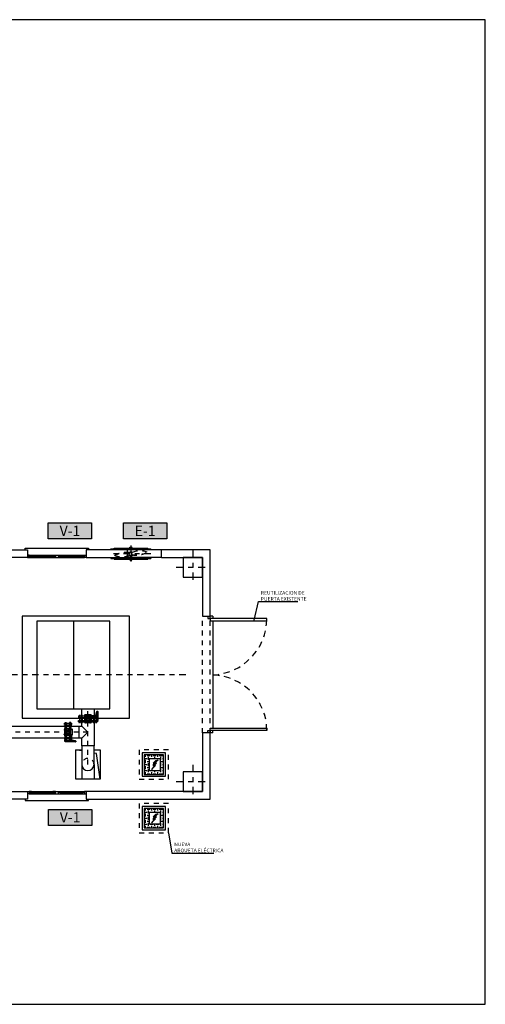
# Model space of a CAD drawing. Units: metres. Extents: x -69 to 253, y -77 to 26.
# Drawn here: x 113 to 123, y -4 to 16 of the extents above; entities that cross this region are included whole.
import ezdxf
from ezdxf import colors
from ezdxf.entities.mleader import LeaderData, LeaderLine
from ezdxf.enums import TextEntityAlignment as Align
from ezdxf.math import Vec2, Vec3

# ---------------------------------------------------------------- set-up
doc = ezdxf.new("R2010")
doc.units = ezdxf.units.M
doc.header["$LTSCALE"] = 0.2625
for name, pattern in [('CONTINUA', [0]), ('DASHDOT', [1, 0.5, -0.25, 0, -0.25]), ('HIDDEN', [0.375, 0.25, -0.125]), ('TRAZO_Y_PUNTO', [1, 0.5, -0.25, 0, -0.25]), ('TRAZOS', [0.75, 0.5, -0.25])]:
    doc.linetypes.add(name, pattern=pattern)
doc.layers.get('Defpoints').update_dxf_attribs({"color": 1})
for name, color, linetype in [('-NUEVA AMPLIACION', 1, 'Continuous'), ('0 Leyenda elementos', 7, 'Continuous'), ('01 ARQ. SAN Y ELEC', 7, 'Continuous'), ('EQUIPOS', 150, 'Continuous'), ('EQUIPOS FUNCIONAL', 1, 'Continuous'), ('ET_01_D', 143, 'DASHDOT'), ('ET_01_H', 143, 'HIDDEN'), ('ET_02', 30, 'Continuous')]:
    doc.layers.add(name, color=color, linetype=linetype)
doc.layers.add('_EQ NUEVO', color=7, linetype='Continuous', true_color=0x58ba48)
doc.styles.add('cotas', font='simplex.shx', dxfattribs={"width": 0.8, "height": 0.075})
doc.styles.add('Legend', font='calibri.ttf')

# ---------------------------------------------------------------- blocks, each defined once
blk = doc.blocks.new('_None')
blk = doc.blocks.new('A$Ccac12cc5')
at = {"color": 1, "linetype": 'TRAZO_Y_PUNTO'}
for points in [[(0, 0.3), (0, -0.3)], [(-0.3, 0), (0.3, 0)]]:
    blk.add_lwpolyline(points, dxfattribs=at)
at = {"color": 0}
blk.add_lwpolyline([(-0.175, -0.175), (0.175, -0.175), (0.175, 0.175), (-0.175, 0.175)], close=True, dxfattribs=at)
blk = doc.blocks.new('*U1181')
at = {"color": 255}
blk.add_wipeout([(0, 0.5), (0.6, 0.5), (0.6, -0.5), (0, -0.5)], dxfattribs=at)
at = {"color": 0, "linetype": 'ByBlock', "lineweight": -2}
blk.add_lwpolyline([(0, -0.5), (0, 0.5), (0.6, 0.5), (0.6, -0.5)], close=True, dxfattribs=at)
at = {"color": 1, "linetype": 'TRAZO_Y_PUNTO'}
blk.add_lwpolyline([(0.6, 0), (0, 0)], dxfattribs=at)
blk = doc.blocks.new('*U1180')
at = {"color": 255}
blk.add_wipeout([(0, 0.5), (1.965, 0.5), (1.965, -0.5), (0, -0.5)], dxfattribs=at)
at = {"color": 0, "linetype": 'ByBlock', "lineweight": -2}
blk.add_lwpolyline([(0, -0.5), (0, 0.5), (1.965, 0.5), (1.965, -0.5)], close=True, dxfattribs=at)
at = {"color": 1, "linetype": 'TRAZO_Y_PUNTO'}
blk.add_lwpolyline([(1.965, 0), (0, 0)], dxfattribs=at)
blk = doc.blocks.new('CODO BASE 1')
at = {"color": 255}
blk.add_wipeout([(0.462, 0.191), (0.354, 0.354), (0.191, 0.462), (0, 0.5), (-1.525, 0.5), (-1.525, -0.5), (0, -0.5), (0.191, -0.462), (0.354, -0.354), (0.462, -0.191), (0.5, 0)], dxfattribs=at)
at = {"color": 0, "linetype": 'ByBlock', "lineweight": -2}
blk.add_lwpolyline([(0, 0.5), (-1.525, 0.5), (-1.525, -0.5), (0, -0.5, 1)], format="xyb", close=True, dxfattribs=at)
at = {"color": 1, "linetype": 'TRAZO_Y_PUNTO'}
blk.add_lwpolyline([(0, 0), (-1.525, 0)], dxfattribs=at)
at = {"color": 0, "linetype": 'HIDDEN', "lineweight": -2}
blk.add_arc((0, 0), 0.5, 90, 270, dxfattribs=at)
blk = doc.blocks.new('*U1183')
at = {"color": 255}
blk.add_wipeout([(0, 0.5), (0.901, 0.5), (1.401, 0), (0.901, -0.5), (0, -0.5), (0, 0)], dxfattribs=at)
at = {"color": 0, "linetype": 'ByBlock', "lineweight": -2}
blk.add_lwpolyline([(0, -0.5), (0, 0.5), (0.901, 0.5), (1.401, 0), (0.901, -0.5)], close=True, dxfattribs=at)
at = {"color": 1, "linetype": 'TRAZO_Y_PUNTO'}
blk.add_lwpolyline([(1.401, 0), (0, 0)], dxfattribs=at)
blk = doc.blocks.new('mapa250p')
at = {"layer": 'EQUIPOS'}
h = blk.add_hatch(color=0, dxfattribs=at)
h.paths.add_polyline_path([(0.047, -0.033, 0.095715), (0.06, -0.036), (0.06, 0), (0.053, 0)])
h.paths.add_polyline_path([(0.06, -0.036, 0.095715), (0.073, -0.033), (0.067, 0), (0.06, 0)])
h.paths.add_polyline_path([(0.06, 0.036), (0.06, 0), (0.067, 0)])
h.paths.add_polyline_path([(0.06, 0.036), (0.053, 0), (0.06, 0)])
at = {"layer": 'EQUIPOS', "color": 0, "linetype": 'CONTINUA'}
for p, q in [((-0.097, 0.2), (0.094, 0.2)), ((-0.097, 0.182), (-0.002, 0.182)), ((-0.029, -0.061), (-0.029, 0.061)), ((0.03, 0.066), (-0.024, 0.066)), ((-0.018, 0.169), (-0.009, 0.182)), ((-0.002, 0.182), (0.094, 0.182)), ((0.014, 0.169), (0.006, 0.182)), ((0.026, 0.174), (0.031, 0.174)), ((0.026, 0.129), (0.094, 0.129)), ((0.026, 0.118), (0.094, 0.118)), ((0.03, 0.164), (0.094, 0.164)), ((0.04, 0.073), (0.03, 0.066)), ((0.04, 0.073), (0.128, 0.073)), ((0.067, 0.174), (0.094, 0.174)), ((0.133, -0.068), (0.133, 0.068)), ((0.03, -0.066), (-0.024, -0.066)), ((0.026, -0.118), (0.094, -0.118)), ((0.026, -0.129), (0.094, -0.129)), ((0.026, -0.164), (0.094, -0.164)), ((0.026, -0.174), (0.094, -0.174)), ((0.04, -0.073), (0.03, -0.066)), ((0.04, -0.073), (0.128, -0.073))]:
    blk.add_line(p, q, dxfattribs=at)
at = {"layer": 'EQUIPOS', "color": 0}
for p, q in [((-0.018, 0.159), (-0.095, 0.182)), ((-0.018, 0.169), (-0.06, 0.182)), ((-0.018, 0.169), (-0.018, 0.155)), ((-0.018, 0.169), (0.014, 0.169)), ((-0.018, 0.155), (0.014, 0.155)), ((-0.017, 0.127), (-0.015, 0.129)), ((-0.017, 0.127), (-0.017, 0.12)), ((-0.015, 0.118), (-0.017, 0.12)), ((-0.015, 0.129), (-0.015, 0.118)), ((-0.011, 0.129), (-0.015, 0.129)), ((-0.011, 0.118), (-0.015, 0.118)), ((-0.011, 0.066), (-0.011, 0.155)), ((0.008, 0.066), (0.008, 0.155)), ((0.014, 0.159), (0.092, 0.182)), ((0.014, 0.169), (0.056, 0.182)), ((0.014, 0.169), (0.014, 0.155)), ((0.026, 0.173), (0.026, 0.182)), ((0.026, 0.066), (0.026, 0.162)), ((0.094, 0.073), (0.094, 0.182)), ((0.097, 0.197), (0.12, 0.197)), ((0.12, 0.197), (0.12, 0.073)), ((0.12, 0.181), (0.12, 0.157)), ((0.12, 0.136), (0.12, 0.112)), ((0.128, 0.184), (0.123, 0.184)), ((0.123, 0.176), (0.128, 0.176)), ((0.123, 0.162), (0.128, 0.162)), ((0.128, 0.154), (0.123, 0.154)), ((0.128, 0.139), (0.123, 0.139)), ((0.123, 0.131), (0.128, 0.131)), ((0.123, 0.117), (0.128, 0.117)), ((0.128, 0.109), (0.123, 0.109)), ((0.131, 0.157), (0.131, 0.181)), ((0.131, 0.112), (0.131, 0.136)), ((0.133, 0.039), (0.133, 0.051)), ((0.137, 0.053), (0.135, 0.053)), ((0.135, 0.049), (0.137, 0.049)), ((0.135, 0.041), (0.137, 0.041)), ((0.137, 0.037), (0.135, 0.037)), ((0.139, 0.051), (0.139, 0.039)), ((-0.015, -0.118), (-0.017, -0.12)), ((-0.017, -0.127), (-0.017, -0.12)), ((-0.017, -0.127), (-0.015, -0.129)), ((-0.015, -0.164), (-0.017, -0.166)), ((-0.017, -0.172), (-0.017, -0.166)), ((-0.017, -0.172), (-0.015, -0.174)), ((-0.015, -0.129), (-0.015, -0.118)), ((-0.011, -0.118), (-0.015, -0.118)), ((-0.011, -0.129), (-0.015, -0.129)), ((-0.015, -0.174), (-0.015, -0.164)), ((-0.011, -0.164), (-0.015, -0.164)), ((-0.011, -0.174), (-0.015, -0.174)), ((-0.011, -0.112), (-0.011, -0.136)), ((-0.011, -0.157), (-0.011, -0.181)), ((-0.008, -0.109), (-0.003, -0.109)), ((-0.003, -0.117), (-0.008, -0.117)), ((-0.003, -0.131), (-0.008, -0.131)), ((-0.008, -0.139), (-0.003, -0.139)), ((-0.008, -0.154), (-0.003, -0.154)), ((-0.003, -0.162), (-0.008, -0.162)), ((-0.003, -0.176), (-0.008, -0.176)), ((-0.008, -0.184), (-0.003, -0.184)), ((0, -0.066), (0, -0.197)), ((0, -0.136), (0, -0.112)), ((0, -0.181), (0, -0.157)), ((0, -0.197), (0.026, -0.197)), ((0.026, -0.197), (0.026, -0.066)), ((0.094, -0.197), (0.094, -0.073)), ((0.12, -0.197), (0.094, -0.197)), ((0.12, -0.073), (0.12, -0.197)), ((0.12, -0.136), (0.12, -0.112)), ((0.12, -0.181), (0.12, -0.157)), ((0.128, -0.109), (0.123, -0.109)), ((0.123, -0.117), (0.128, -0.117)), ((0.123, -0.131), (0.128, -0.131)), ((0.128, -0.139), (0.123, -0.139)), ((0.128, -0.154), (0.123, -0.154)), ((0.123, -0.162), (0.128, -0.162)), ((0.123, -0.176), (0.128, -0.176)), ((0.128, -0.184), (0.123, -0.184)), ((0.131, -0.112), (0.131, -0.136)), ((0.131, -0.157), (0.131, -0.181)), ((0.133, -0.039), (0.133, -0.051)), ((0.137, -0.037), (0.135, -0.037)), ((0.135, -0.041), (0.137, -0.041)), ((0.135, -0.049), (0.137, -0.049)), ((0.137, -0.053), (0.135, -0.053)), ((0.139, -0.051), (0.139, -0.039))]:
    blk.add_line(p, q, dxfattribs=at)
at = {"layer": 'EQUIPOS', "color": 0, "linetype": 'TRAZO_Y_PUNTO'}
for p, q in [((0.141, 0.169), (-0.029, 0.169)), ((0.141, 0.124), (-0.029, 0.124)), ((-0.024, 0.054), (-0.013, 0.054)), ((-0.019, 0.059), (-0.019, 0.049)), ((-0.002, 0.066), (-0.002, 0.2)), ((0.06, -0.073), (0.06, 0.084)), ((0.127, 0.054), (0.116, 0.054)), ((0.122, 0.059), (0.122, 0.049)), ((0.141, -0.124), (-0.029, -0.124)), ((0.141, -0.169), (-0.029, -0.169)), ((-0.024, -0.054), (-0.013, -0.054)), ((-0.019, -0.059), (-0.019, -0.049)), ((0.127, -0.054), (0.116, -0.054)), ((0.122, -0.059), (0.122, -0.049))]:
    blk.add_line(p, q, dxfattribs=at)
at = {"layer": 'EQUIPOS', "color": 0, "linetype": 'TRAZOS'}
for p, q in [((0, 0.066), (0, -0.066)), ((0.026, -0.066), (0.026, 0.066)), ((0.094, -0.073), (0.094, 0.073)), ((0.12, 0.073), (0.12, -0.073))]:
    blk.add_line(p, q, dxfattribs=at)
at = {"layer": 'EQUIPOS', "color": 0, "linetype": 'CONTINUA'}
for centre, radius in [((-0.019, 0.054), 0.00387), ((0.06, 0), 0.0525), ((0.06, 0), 0.0359), ((0.122, 0.054), 0.00387), ((-0.019, -0.054), 0.00387), ((0.122, -0.054), 0.00387)]:
    blk.add_circle(centre, radius, dxfattribs=at)
for centre, radius, start, end in [((-0.097, 0.197), 0.0032, 90, 164.2681), ((-0.097, 0.185), 0.0032, 195.9427, 270), ((-0.024, 0.061), 0.005, 90, 180), ((0.094, 0.197), 0.0032, 15.7319, 90), ((0.094, 0.185), 0.0032, 270, 344.0573), ((0.128, 0.068), 0.005, 0, 90), ((-0.024, -0.061), 0.005, 180, 270), ((0.128, -0.068), 0.005, 270, 0)]:
    blk.add_arc(centre, radius, start, end, dxfattribs=at)
at = {"layer": 'EQUIPOS', "color": 0}
for centre, radius, start, end in [((0.123, 0.181), 0.0032, 90, 180), ((0.123, 0.179), 0.0032, 180, 270), ((0.123, 0.173), 0.0032, 90, 180), ((0.123, 0.165), 0.0032, 180, 270), ((0.123, 0.159), 0.0032, 90, 180), ((0.123, 0.157), 0.0032, 180, 270), ((0.123, 0.136), 0.0032, 90, 180), ((0.123, 0.134), 0.0032, 180, 270), ((0.123, 0.128), 0.0032, 90, 180), ((0.123, 0.12), 0.0032, 180, 270), ((0.123, 0.113), 0.0032, 90, 180), ((0.123, 0.112), 0.0032, 180, 270), ((0.128, 0.181), 0.0032, 0, 90), ((0.128, 0.179), 0.0032, 270, 0), ((0.128, 0.173), 0.0032, 0, 90), ((0.128, 0.165), 0.0032, 270, 0), ((0.128, 0.159), 0.0032, 0, 90), ((0.128, 0.157), 0.0032, 270, 0), ((0.128, 0.136), 0.0032, 0, 90), ((0.128, 0.134), 0.0032, 270, 0), ((0.128, 0.128), 0.0032, 0, 90), ((0.128, 0.12), 0.0032, 270, 0), ((0.128, 0.113), 0.0032, 0, 90), ((0.128, 0.112), 0.0032, 270, 0), ((0.135, 0.051), 0.00164, 90, 180), ((0.135, 0.05), 0.00164, 180, 270), ((0.135, 0.047), 0.00164, 90, 180), ((0.135, 0.043), 0.00164, 180, 270), ((0.135, 0.04), 0.00164, 90, 180), ((0.135, 0.039), 0.00164, 180, 270), ((0.137, 0.051), 0.00164, 0, 90), ((0.137, 0.05), 0.00164, 270, 0), ((0.137, 0.047), 0.00164, 0, 90), ((0.137, 0.043), 0.00164, 270, 0), ((0.137, 0.04), 0.00164, 0, 90), ((0.137, 0.039), 0.00164, 270, 0), ((-0.008, -0.112), 0.0032, 90, 180), ((-0.008, -0.113), 0.0032, 180, 270), ((-0.008, -0.12), 0.0032, 90, 180), ((-0.008, -0.128), 0.0032, 180, 270), ((-0.008, -0.134), 0.0032, 90, 180), ((-0.008, -0.136), 0.0032, 180, 270), ((-0.008, -0.157), 0.0032, 90, 180), ((-0.008, -0.159), 0.0032, 180, 270), ((-0.008, -0.165), 0.0032, 90, 180), ((-0.008, -0.173), 0.0032, 180, 270), ((-0.008, -0.179), 0.0032, 90, 180), ((-0.008, -0.181), 0.0032, 180, 270), ((-0.003, -0.112), 0.0032, 0, 90), ((-0.003, -0.113), 0.0032, 270, 0), ((-0.003, -0.12), 0.0032, 0, 90), ((-0.003, -0.128), 0.0032, 270, 0), ((-0.003, -0.134), 0.0032, 0, 90), ((-0.003, -0.136), 0.0032, 270, 0), ((-0.003, -0.157), 0.0032, 0, 90), ((-0.003, -0.159), 0.0032, 270, 0), ((-0.003, -0.165), 0.0032, 0, 90), ((-0.003, -0.173), 0.0032, 270, 0), ((-0.003, -0.179), 0.0032, 0, 90), ((-0.003, -0.181), 0.0032, 270, 0), ((0.123, -0.112), 0.0032, 90, 180), ((0.123, -0.113), 0.0032, 180, 270), ((0.123, -0.12), 0.0032, 90, 180), ((0.123, -0.128), 0.0032, 180, 270), ((0.123, -0.134), 0.0032, 90, 180), ((0.123, -0.136), 0.0032, 180, 270), ((0.123, -0.157), 0.0032, 90, 180), ((0.123, -0.159), 0.0032, 180, 270), ((0.123, -0.165), 0.0032, 90, 180), ((0.123, -0.173), 0.0032, 180, 270), ((0.123, -0.179), 0.0032, 90, 180), ((0.123, -0.181), 0.0032, 180, 270), ((0.128, -0.112), 0.0032, 0, 90), ((0.128, -0.113), 0.0032, 270, 0), ((0.128, -0.12), 0.0032, 0, 90), ((0.128, -0.128), 0.0032, 270, 0), ((0.128, -0.134), 0.0032, 0, 90), ((0.128, -0.136), 0.0032, 270, 0), ((0.128, -0.157), 0.0032, 0, 90), ((0.128, -0.159), 0.0032, 270, 0), ((0.128, -0.165), 0.0032, 0, 90), ((0.128, -0.173), 0.0032, 270, 0), ((0.128, -0.179), 0.0032, 0, 90), ((0.128, -0.181), 0.0032, 270, 0), ((0.135, -0.039), 0.00164, 90, 180), ((0.135, -0.04), 0.00164, 180, 270), ((0.135, -0.043), 0.00164, 90, 180), ((0.135, -0.047), 0.00164, 180, 270), ((0.135, -0.05), 0.00164, 90, 180), ((0.135, -0.051), 0.00164, 180, 270), ((0.137, -0.039), 0.00164, 0, 90), ((0.137, -0.04), 0.00164, 270, 0), ((0.137, -0.043), 0.00164, 0, 90), ((0.137, -0.047), 0.00164, 270, 0), ((0.137, -0.05), 0.00164, 0, 90), ((0.137, -0.051), 0.00164, 270, 0)]:
    blk.add_arc(centre, radius, start, end, dxfattribs=at)
at = {"layer": 'EQUIPOS', "color": 0, "extrusion": (0, 0, -1)}
blk.add_ellipse((-0.099, 0.191), major_axis=(-0.00001, 0.00754), ratio=0.334952, start_param=3.586125, end_param=5.841755, dxfattribs=at)
at = {"layer": 'EQUIPOS', "color": 0}
blk.add_ellipse((0.096, 0.191), major_axis=(-0.00001, -0.00754), ratio=0.334952, start_param=0.444532, end_param=2.700163, dxfattribs=at)
blk = doc.blocks.new('*U1192')
at = {"color": 255}
blk.add_wipeout([(0, 0.5), (21.442, 0.5), (21.442, -0.5), (0, -0.5)], dxfattribs=at)
at = {"color": 0, "linetype": 'ByBlock', "lineweight": -2}
blk.add_lwpolyline([(0, -0.5), (0, 0.5), (21.442, 0.5), (21.442, -0.5)], close=True, dxfattribs=at)
at = {"color": 1, "linetype": 'TRAZO_Y_PUNTO'}
blk.add_lwpolyline([(21.442, 0), (0, 0)], dxfattribs=at)
blk = doc.blocks.new('A$C5fb4b7ed')
at = {"layer": 'ET_01_D', "color": 0}
for p, q in [((0, 0.249), (0, -0.099)), ((0.408, 0.078), (-0.417, 0.078))]:
    blk.add_line(p, q, dxfattribs=at)
at = {"layer": 'ET_01_H', "color": 0}
for p, q in [((-0.333, 0.042), (-0.336, 0.046)), ((-0.033, 0.106), (-0.033, 0.112)), ((-0.033, 0.112), (0.034, 0.112)), ((-0.033, 0.049), (-0.033, 0.044)), ((-0.033, 0.044), (0.034, 0.044)), ((-0.016, 0.112), (-0.016, 0.117)), ((-0.016, 0.117), (0.016, 0.117)), ((-0.016, 0.044), (-0.016, 0.038)), ((-0.016, 0.038), (0.016, 0.038)), ((0.01, 0.094), (0.008, 0.09)), ((0.022, 0.058), (0.008, 0.09)), ((0.023, 0.063), (0.01, 0.094)), ((0.016, 0.112), (0.016, 0.117)), ((0.016, 0.044), (0.016, 0.038)), ((0.033, 0.111), (0.033, 0.112)), ((0.033, 0.049), (0.033, 0.044)), ((0.333, 0.113), (0.336, 0.11))]:
    blk.add_line(p, q, dxfattribs=at)
blk.add_lwpolyline([(0.026, 0.106), (-0.043, 0.106), (-0.043, 0.049), (0.043, 0.049), (0.043, 0.053)], dxfattribs=at)
for centre, radius, start, end in [((-0.101, -0.382), 0.488, 83.0723, 118.8126), ((-0.102, -0.382), 0.483, 82.9562, 118.6059), ((-0.186, 0.465), 0.448, 250.9023, 290.0316), ((0.193, -0.269), 0.407, 69.9448, 116.7976), ((0.109, 0.507), 0.458, 259.0181, 299.7649), ((0.109, 0.508), 0.454, 259.105, 299.5206)]:
    blk.add_arc(centre, radius, start, end, dxfattribs=at)
at = {"layer": 'ET_02', "color": 0}
for p, q in [((-0.027, 0.193), (-0.019, 0.213)), ((-0.019, 0.213), (0.019, 0.213)), ((0.027, 0.193), (0.019, 0.213)), ((-0.41, 0.16), (-0.41, 0.179)), ((-0.41, 0.179), (0.41, 0.179)), ((-0.41, 0), (-0.41, -0.019)), ((-0.345, 0.179), (-0.345, 0.193)), ((-0.345, 0.193), (0.345, 0.193)), ((0.345, 0.179), (0.345, 0.193)), ((0.41, 0.16), (0.41, 0.179)), ((0.41, 0), (0.41, -0.019)), ((-0.41, -0.019), (0.41, -0.019)), ((-0.345, -0.019), (-0.345, -0.033)), ((-0.345, -0.033), (0.345, -0.033)), ((-0.027, -0.033), (-0.019, -0.053)), ((-0.019, -0.053), (0.019, -0.053)), ((0.027, -0.033), (0.019, -0.053)), ((0.345, -0.019), (0.345, -0.033))]:
    blk.add_line(p, q, dxfattribs=at)
blk = doc.blocks.new('A$Cc0e8153c')
at = {"color": 0}
blk.add_lwpolyline([(0, -1.8), (1.5, -1.8), (1.5, 0), (0, 0)], close=True, dxfattribs=at)
blk.add_lwpolyline([(0.75, 0), (0.75, -1.8)], dxfattribs=at)

msp = doc.modelspace()

# ---------------------------------------------------------------- hatches: boundary and pattern name
at = {"layer": '0 Leyenda elementos'}
for points in [[(113.5392, 5.7165), (114.428, 5.7165), (114.428, 5.3862), (113.5392, 5.3862)], [(115.082, 5.7165), (115.9708, 5.7165), (115.9708, 5.3862), (115.082, 5.3862)], [(113.542, -0.1656), (114.4309, -0.1656), (114.4309, -0.4959), (113.542, -0.4959)]]:
    msp.add_hatch(color=255, dxfattribs=at).paths.add_polyline_path(points)
at = {"layer": '01 ARQ. SAN Y ELEC'}
h = msp.add_hatch(dxfattribs=at)
h.set_pattern_fill('CHAPAES', color=1)
h.set_pattern_definition([(0, (-58.744954, -14.371535), (0.0625, 0.0625), [0.0625, -0.0625]), (90, (-58.713704, -14.340285), (-0.0625, 0.0625), [0.0625, -0.0625])])
h.paths.add_polyline_path([(115.9051, 0.9527), (115.5051, 0.9527), (115.5051, 0.5527), (115.9051, 0.5527)])
edge = h.paths.add_edge_path(flags=16)
edge.add_ellipse((115.832, 0.6457), major_axis=(-0.0084, 0.0084), ratio=1, start_angle=135, end_angle=225, ccw=False)
edge.add_line((115.832, 0.6339), (115.6182, 0.6339))
edge.add_ellipse((115.6182, 0.6457), major_axis=(-0.0084, -0.0084), ratio=1, start_angle=315, end_angle=405, ccw=False)
edge.add_line((115.6063, 0.6457), (115.6063, 0.8596))
edge.add_ellipse((115.6182, 0.8596), major_axis=(-0.0084, -0.0084), ratio=1, start_angle=225, end_angle=315, ccw=False)
edge.add_line((115.6182, 0.8715), (115.832, 0.8715))
edge.add_ellipse((115.832, 0.8596), major_axis=(-0.0084, 0.0084), ratio=1, start_angle=225, end_angle=315, ccw=False)
edge.add_line((115.8439, 0.8596), (115.8439, 0.6457))
h.paths.add_polyline_path([(115.7933, 0.8481), (115.7127, 0.7871), (115.7572, 0.7871), (115.702, 0.7378), (115.7392, 0.7368), (115.657, 0.6554), (115.7199, 0.7303), (115.6849, 0.7314), (115.7347, 0.7785), (115.6913, 0.7807), (115.7475, 0.8374)], flags=0)

# ---------------------------------------------------------------- linework, layer by layer
at = {"layer": '-NUEVA AMPLIACION', "color": 1, "linetype": 'Continuous'}
for p, q in [((113.1451, 5.0527), (114.2851, 5.0527)), ((113.1451, 5.0027), (114.2851, 5.0027)), ((113.1951, 5.0277), (113.6351, 5.0277)), ((113.1951, 5.0152), (113.6351, 5.0152)), ((113.1951, 5.0027), (113.6351, 5.0027)), ((113.6851, 5.0527), (113.6851, 5.0027)), ((113.7451, 5.0527), (113.7451, 5.0027)), ((113.7951, 5.0527), (114.2351, 5.0527)), ((113.7951, 5.0402), (114.2351, 5.0402)), ((113.7951, 5.0277), (114.2351, 5.0277)), ((113.1451, 0.2027), (114.2851, 0.2027)), ((113.1951, 0.2027), (113.6351, 0.2027)), ((113.6851, 0.1527), (113.6851, 0.2027)), ((113.7451, 0.1527), (113.7451, 0.2027)), ((113.1451, 0.1527), (114.2851, 0.1527)), ((113.1951, 0.1902), (113.6351, 0.1902)), ((113.1951, 0.1777), (113.6351, 0.1777)), ((113.7951, 0.1777), (114.2351, 0.1777)), ((113.7951, 0.1652), (114.2351, 0.1652)), ((113.7951, 0.1527), (114.2351, 0.1527))]:
    msp.add_line(p, q, dxfattribs=at)
at = {"layer": '-NUEVA AMPLIACION', "color": 4}
for points in [[(111.9151, 5.1627), (113.1151, 5.1627), (113.1151, 5.0027), (111.9151, 5.0027)], [(114.3151, 0.0427), (116.8651, 0.0427), (116.8651, 1.4027), (116.7051, 1.4027), (116.7051, 0.2027), (114.3151, 0.2027), (114.3151, 0.0427)], [(111.9151, 0.2027), (113.1151, 0.2027), (113.1151, 0.0427), (111.9151, 0.0427)]]:
    msp.add_lwpolyline(points, close=True, dxfattribs=at)
at = {"layer": '-NUEVA AMPLIACION', "color": 1, "linetype": 'Continuous'}
for points in [[(113.0651, 5.1627), (113.0651, 5.1927), (114.3651, 5.1927), (114.3651, 5.1627)], [(113.1151, 5.0027), (113.1451, 5.0027), (113.1451, 5.0527), (113.1151, 5.0527)], [(114.3151, 5.0027), (114.2851, 5.0027), (114.2851, 5.0527), (114.3151, 5.0527)], [(113.1151, 0.2027), (113.1451, 0.2027), (113.1451, 0.1527), (113.1151, 0.1527)], [(114.3151, 0.2027), (114.2851, 0.2027), (114.2851, 0.1527), (114.3151, 0.1527)], [(113.0651, 0.0427), (113.0651, 0.0127), (114.3651, 0.0127), (114.3651, 0.0427)]]:
    msp.add_lwpolyline(points, dxfattribs=at)
at = {"layer": '-NUEVA AMPLIACION', "color": 4}
for points in [[(115.1651, 5.1627), (114.3151, 5.1627), (114.3151, 5.0027), (115.1651, 5.0027)], [(115.8651, 5.0027), (116.7051, 5.0027), (116.7051, 3.8027), (116.8651, 3.8027), (116.8651, 5.1627), (115.8651, 5.1627)]]:
    msp.add_lwpolyline(points, dxfattribs=at)
at = {"layer": '-NUEVA AMPLIACION', "color": 1, "linetype": 'Continuous'}
for points in [[(113.1451, 5.0027), (113.1451, 5.0277), (113.1951, 5.0277), (113.1951, 5.0027)], [(113.6351, 5.0027), (113.6351, 5.0277), (113.6851, 5.0277), (113.6851, 5.0027)], [(113.7451, 5.0277), (113.7451, 5.0527), (113.7951, 5.0527), (113.7951, 5.0277)], [(114.2351, 5.0277), (114.2351, 5.0527), (114.2851, 5.0527), (114.2851, 5.0277)], [(113.1451, 0.2027), (113.1451, 0.1777), (113.1951, 0.1777), (113.1951, 0.2027)], [(113.6351, 0.2027), (113.6351, 0.1777), (113.6851, 0.1777), (113.6851, 0.2027)], [(113.7451, 0.1777), (113.7451, 0.1527), (113.7951, 0.1527), (113.7951, 0.1777)], [(114.2351, 0.1777), (114.2351, 0.1527), (114.2851, 0.1527), (114.2851, 0.1777)]]:
    msp.add_lwpolyline(points, close=True, dxfattribs=at)
at = {"layer": '-NUEVA AMPLIACION', "color": 3}
msp.add_lwpolyline([(115.2051, 3.8027), (113.0051, 3.8027), (113.0051, 1.7027), (115.2051, 1.7027)], close=True, dxfattribs=at)
at = {"layer": '-NUEVA AMPLIACION', "color": 210, "linetype": 'TRAZO_Y_PUNTO'}
msp.add_lwpolyline([(111.9151, 2.6027), (116.4251, 2.6027)], dxfattribs=at)
at = {"color": 1}
for p, q in [((115.8651, 5.1627), (115.1651, 5.1627)), ((115.8651, 5.0027), (115.1651, 5.0027)), ((116.9151, 3.8027), (116.8651, 3.8027)), ((116.9151, 3.8027), (116.9151, 3.7527)), ((116.9151, 3.7027), (116.9151, 1.5027)), ((116.9151, 1.4027), (116.9151, 1.4527)), ((116.9151, 1.4027), (116.8651, 1.4027))]:
    msp.add_line(p, q, dxfattribs=at)
at = {"color": 4}
for points in [[(115.1651, 5.0027), (115.1651, 5.1627)], [(115.8651, 5.0027), (115.8651, 5.1627)]]:
    msp.add_lwpolyline(points, dxfattribs=at)
at = {"color": 9, "linetype": 'HIDDEN', "true_color": 0xc7c8ca}
for points in [[(116.7051, 1.4027), (116.7051, 3.8027)], [(116.8651, 1.4027), (116.8651, 3.8027)]]:
    msp.add_lwpolyline(points, dxfattribs=at)
at = {"color": 2}
for points in [[(116.8151, 3.8027), (116.8151, 3.7527), (116.8651, 3.7527), (116.8651, 3.8027)], [(116.8151, 1.4027), (116.8151, 1.4527), (116.8651, 1.4527), (116.8651, 1.4027)]]:
    msp.add_lwpolyline(points, dxfattribs=at)
for points in [[(116.8651, 1.5027), (118.0251, 1.5027), (118.0251, 1.4527), (116.8651, 1.4527)], [(114.1026, 1.0527), (114.6026, 1.0527), (114.6026, 0.4527), (114.1026, 0.4527)], [(114.6026, 0.4527), (114.1026, 0.4527), (114.1026, 1.0527), (114.6026, 1.0527)]]:
    msp.add_lwpolyline(points, close=True, dxfattribs=at)
at = {"color": 1}
msp.add_lwpolyline([(114.6026, 0.4527), (114.5309, 0.984), (114.1026, 1.0527)], dxfattribs=at)
at = {"color": 1, "linetype": 'TRAZOS'}
msp.add_arc((116.8829, 1.4499), 1.1422, 0.14042, 88.38598, dxfattribs=at)
at = {"layer": '0 Leyenda elementos', "color": 3}
for points in [[(113.5392, 5.7165), (114.428, 5.7165), (114.428, 5.3862), (113.5392, 5.3862)], [(115.082, 5.7165), (115.9708, 5.7165), (115.9708, 5.3862), (115.082, 5.3862)], [(113.542, -0.1656), (114.4309, -0.1656), (114.4309, -0.4959), (113.542, -0.4959)]]:
    msp.add_lwpolyline(points, close=True, dxfattribs=at)
at = {"layer": '01 ARQ. SAN Y ELEC', "color": 1, "linetype": 'HIDDEN', "ltscale": 0.5}
for p, q in [((116.0051, 1.0527), (115.4051, 1.0527)), ((115.4051, 1.0527), (115.4051, 0.4527)), ((116.0051, 0.4527), (116.0051, 1.0527)), ((115.4051, 0.4527), (116.0051, 0.4527)), ((116.0051, -0.0473), (115.4051, -0.0473)), ((115.4051, -0.0473), (115.4051, -0.6473))]:
    msp.add_line(p, q, dxfattribs=at)
at = {"layer": '01 ARQ. SAN Y ELEC', "color": 1}
for p, q in [((115.9451, 0.9927), (115.4651, 0.9927)), ((115.4651, 0.9927), (115.4651, 0.5127)), ((115.9051, 0.9527), (115.5051, 0.9527)), ((115.5051, 0.9527), (115.5051, 0.5527)), ((115.6063, 0.8596), (115.6063, 0.6457)), ((115.832, 0.8715), (115.6182, 0.8715)), ((115.7475, 0.8374), (115.6913, 0.7807)), ((115.7127, 0.7871), (115.7933, 0.8481)), ((115.7475, 0.8374), (115.7933, 0.8481)), ((115.8439, 0.6457), (115.8439, 0.8596)), ((115.9051, 0.5527), (115.9051, 0.9527)), ((115.9451, 0.5127), (115.9451, 0.9927)), ((115.6182, 0.6339), (115.832, 0.6339)), ((115.657, 0.6554), (115.7392, 0.7368)), ((115.7199, 0.7303), (115.657, 0.6554)), ((115.7347, 0.7785), (115.6849, 0.7314)), ((115.6849, 0.7314), (115.7199, 0.7303)), ((115.6913, 0.7807), (115.7347, 0.7785)), ((115.702, 0.7378), (115.7572, 0.7871)), ((115.7392, 0.7368), (115.702, 0.7378)), ((115.7572, 0.7871), (115.7127, 0.7871)), ((115.4651, 0.5127), (115.9451, 0.5127)), ((115.5051, 0.5527), (115.9051, 0.5527)), ((115.9451, -0.1073), (115.4651, -0.1073)), ((115.4651, -0.1073), (115.4651, -0.5873)), ((115.9051, -0.1473), (115.5051, -0.1473)), ((115.5051, -0.1473), (115.5051, -0.5473)), ((115.6063, -0.2404), (115.6063, -0.4543)), ((115.832, -0.2285), (115.6182, -0.2285)), ((115.657, -0.4446), (115.7392, -0.3632)), ((115.7199, -0.3697), (115.657, -0.4446)), ((115.7347, -0.3215), (115.6849, -0.3686)), ((115.6849, -0.3686), (115.7199, -0.3697)), ((115.7475, -0.2626), (115.6913, -0.3193)), ((115.6913, -0.3193), (115.7347, -0.3215)), ((115.702, -0.3622), (115.7572, -0.3129)), ((115.7392, -0.3632), (115.702, -0.3622)), ((115.7127, -0.3129), (115.7933, -0.2519)), ((115.7572, -0.3129), (115.7127, -0.3129)), ((115.7475, -0.2626), (115.7933, -0.2519)), ((115.8439, -0.4543), (115.8439, -0.2404)), ((115.6182, -0.4661), (115.832, -0.4661))]:
    msp.add_line(p, q, dxfattribs=at)
for centre, major_axis, start_param, end_param in [((115.6182, 0.8596), (-0.0084, 0.0084), -0.7853982, 0.7853982), ((115.832, 0.8596), (0.0084, 0.0084), 5.4977871, 7.0685835), ((115.6182, 0.6457), (-0.0084, 0.0084), 0.7853982, 2.3561945), ((115.832, 0.6457), (0.0084, 0.0084), 3.9269908, 5.4977871), ((115.6182, -0.2404), (-0.0084, 0.0084), -0.7853982, 0.7853982), ((115.832, -0.2404), (0.0084, 0.0084), 5.4977871, 7.0685835), ((115.6182, -0.4543), (-0.0084, 0.0084), 0.7853982, 2.3561945), ((115.832, -0.4543), (0.0084, 0.0084), 3.9269908, 5.4977871)]:
    msp.add_ellipse(centre, major_axis=major_axis, ratio=1, start_param=start_param, end_param=end_param, dxfattribs=at)
at = {"layer": 'Defpoints'}
msp.add_lwpolyline([(122.51, 16.0445), (92.6975, 16.0445), (92.6975, -4.168), (122.51, -4.168), (122.51, 16.0445)], dxfattribs=at)

# ---------------------------------------------------------------- block references
at = {"layer": '-NUEVA AMPLIACION', "color": 6, "xscale": 1.142857142857066, "yscale": 1.142857142857066, "zscale": 1.142857142857066}
for p in [(116.5051, 4.8027), (116.5051, 0.4027)]:
    msp.add_blockref('A$Ccac12cc5', p, dxfattribs=at)
at = {"layer": 'EQUIPOS FUNCIONAL'}
msp.add_blockref('A$C5fb4b7ed', (115.2351, 5.0027), dxfattribs=at)

# ---------------------------------------------------------------- texts
at = {"layer": '0 Leyenda elementos', "color": 1, "style": 'Legend'}
for s, p in [('V-1', (113.9836, 5.5514)), ('E-1', (115.5264, 5.5514)), ('V-1', (113.9865, -0.3307))]:
    msp.add_text(s, height=0.21, dxfattribs=at).set_placement(p, align=Align.MIDDLE_CENTER)

# ---------------------------------------------------------------- next in the draw order: block references
at = {"layer": '_EQ NUEVO', "color": 1, "xscale": 0.25, "yscale": 0.25, "zscale": 0.25, "rotation": 269.9999999999999}
for name, p in [('*U1181', (114.3526, 1.8989)), ('*U1180', (114.3526, 1.6289))]:
    msp.add_blockref(name, p, dxfattribs=at)

# ---------------------------------------------------------------- next in the draw order: leaders
at = {"layer": '-NUEVA AMPLIACION', "color": 1}
ml = msp.add_multileader_mtext('Standard', dxfattribs=at)
ml.set_content('REUTILIZACION DE \\PPUERTA EXISTENTE', color=1, style='cotas')
ml.set_leader_properties()
ml.set_arrow_properties(name='NONE')
ml.build(insert=Vec2(0, 0))
ml.multileader.update_dxf_attribs({"text_left_attachment_type": 5, "text_right_attachment_type": 5, "dogleg_length": 0.00953, "arrow_head_size": 0.0844})
ctx = ml.context
ctx.base_point, ctx.char_height, ctx.arrow_head_size, ctx.landing_gap_size, ctx.plane_origin = Vec3(117.8578, 4.1012), 0.075, 0.0844, 0.045, Vec3(116.3146, -6.8809)
ctx.left_attachment, ctx.right_attachment = 5, 5
notes = []
notes.append((ctx, [(1, (1, 1, 0), (117.8507, 4.1012), (1, 0), 0.00714, [(0, [(117.7642, 3.7187)], 0, [])])]))
ctx.mtext.insert = Vec3(117.9028, 4.3162)
ctx.mtext.has_bg_fill, ctx.mtext.bg_color, ctx.mtext.bg_scale_factor, ctx.mtext.bg_transparency, ctx.mtext.use_window_bg_color = 1, -1023410167, 1.5, 0, 1
ml = msp.add_multileader_mtext('Standard', dxfattribs=at)
ml.set_content('NUEVA \\PARQUETA ELÉCTRICA', color=1, style='cotas')
ml.set_leader_properties()
ml.set_arrow_properties(name='NONE')
ml.build(insert=Vec2(0, 0))
ml.multileader.update_dxf_attribs({"text_left_attachment_type": 5, "text_right_attachment_type": 5, "dogleg_length": 0.00953, "arrow_head_size": 0.0844})
ctx = ml.context
ctx.base_point, ctx.char_height, ctx.arrow_head_size, ctx.landing_gap_size, ctx.plane_origin = Vec3(116.0796, -1.0678), 0.075, 0.0844, 0.045, Vec3(114.5364, -12.05)
ctx.left_attachment, ctx.right_attachment = 5, 5
notes.append((ctx, [(1, (1, 1, 0), (116.0725, -1.0678), (1, 0), 0.00714, [(0, [(116.0051, -0.6473)], 0, [])])]))
ctx.mtext.insert = Vec3(116.1246, -0.8464)
ctx.mtext.has_bg_fill, ctx.mtext.bg_color, ctx.mtext.bg_scale_factor, ctx.mtext.bg_transparency, ctx.mtext.use_window_bg_color = 1, -1023410167, 1.5, 0, 1
for ctx, leaders in notes:
    for number, flags, end, landing, length, lines in leaders:
        leader = LeaderData()
        leader.index, (leader.has_last_leader_line, leader.has_dogleg_vector, leader.attachment_direction) = number, flags
        leader.last_leader_point, leader.dogleg_vector, leader.dogleg_length = Vec3(end), Vec3(landing), length
        for number, points, colour, breaks in lines:
            line = LeaderLine()
            line.index, line.vertices, line.color, line.breaks = number, Vec3.list(points), colors.encode_raw_color(colour), breaks
            leader.lines.append(line)
        ctx.leaders.append(leader)

# ---------------------------------------------------------------- next in the draw order: hatches: boundary and pattern name
at = {"layer": '01 ARQ. SAN Y ELEC'}
h = msp.add_hatch(dxfattribs=at)
h.set_pattern_fill('CHAPAES', color=1)
h.set_pattern_definition([(0, (-58.744954, -15.471535), (0.0625, 0.0625), [0.0625, -0.0625]), (90, (-58.713704, -15.440285), (-0.0625, 0.0625), [0.0625, -0.0625])])
h.paths.add_polyline_path([(115.9051, -0.1473), (115.5051, -0.1473), (115.5051, -0.5473), (115.9051, -0.5473)])
edge = h.paths.add_edge_path(flags=16)
edge.add_ellipse((115.832, -0.4543), major_axis=(-0.0084, 0.0084), ratio=1, start_angle=135, end_angle=225, ccw=False)
edge.add_line((115.832, -0.4661), (115.6182, -0.4661))
edge.add_ellipse((115.6182, -0.4543), major_axis=(-0.0084, -0.0084), ratio=1, start_angle=315, end_angle=405, ccw=False)
edge.add_line((115.6063, -0.4543), (115.6063, -0.2404))
edge.add_ellipse((115.6182, -0.2404), major_axis=(-0.0084, -0.0084), ratio=1, start_angle=225, end_angle=315, ccw=False)
edge.add_line((115.6182, -0.2285), (115.832, -0.2285))
edge.add_ellipse((115.832, -0.2404), major_axis=(-0.0084, 0.0084), ratio=1, start_angle=225, end_angle=315, ccw=False)
edge.add_line((115.8439, -0.2404), (115.8439, -0.4543))
h.paths.add_polyline_path([(115.7933, -0.2519), (115.7127, -0.3129), (115.7572, -0.3129), (115.702, -0.3622), (115.7392, -0.3632), (115.657, -0.4446), (115.7199, -0.3697), (115.6849, -0.3686), (115.7347, -0.3215), (115.6913, -0.3193), (115.7475, -0.2626)], flags=0)

# ---------------------------------------------------------------- next in the draw order: linework, layer by layer
at = {"color": 2}
msp.add_lwpolyline([(116.8651, 3.7027), (118.0251, 3.7027), (118.0251, 3.7527), (116.8651, 3.7527)], close=True, dxfattribs=at)
at = {"color": 1, "linetype": 'TRAZOS'}
msp.add_arc((116.8651, 3.7527), 1.16, 272.47041, 0, dxfattribs=at)
at = {"layer": '01 ARQ. SAN Y ELEC', "color": 1}
for p, q in [((115.9051, -0.5473), (115.9051, -0.1473)), ((115.9451, -0.5873), (115.9451, -0.1073)), ((115.4651, -0.5873), (115.9451, -0.5873)), ((115.5051, -0.5473), (115.9051, -0.5473))]:
    msp.add_line(p, q, dxfattribs=at)
at = {"layer": '01 ARQ. SAN Y ELEC', "color": 1, "linetype": 'HIDDEN', "ltscale": 0.5}
for p, q in [((116.0051, -0.6473), (116.0051, -0.0473)), ((115.4051, -0.6473), (116.0051, -0.6473))]:
    msp.add_line(p, q, dxfattribs=at)

# ---------------------------------------------------------------- next in the draw order: block references
at = {"layer": '-NUEVA AMPLIACION'}
msp.add_blockref('A$Cc0e8153c', (113.3051, 3.6989), dxfattribs=at)
at = {"layer": '_EQ NUEVO', "color": 1, "xscale": 0.25, "yscale": 0.25, "zscale": 25}
msp.add_blockref('*U1183', (114.0024, 1.4196), dxfattribs=at)
at = {"layer": '_EQ NUEVO', "color": 1, "xscale": 0.25, "yscale": 0.25, "zscale": 0.25, "rotation": 270}
msp.add_blockref('CODO BASE 1', (114.3526, 0.7564), dxfattribs=at)

# ---------------------------------------------------------------- next in the draw order: linework, layer by layer
at = {"layer": '_EQ NUEVO', "color": 1}
for points in [[(114.2276, 0.7564), (114.2276, 0.4527)], [(114.4776, 0.7564), (114.4776, 0.4527)]]:
    msp.add_lwpolyline(points, dxfattribs=at)

# ---------------------------------------------------------------- next in the draw order: block references
at = {"layer": '_EQ NUEVO', "color": 1, "rotation": 270}
msp.add_blockref('mapa250p', (114.3526, 1.7489), dxfattribs=at)

# ---------------------------------------------------------------- next in the draw order: block references
at = {"layer": '_EQ NUEVO', "color": 1, "xscale": 0.25, "yscale": 0.25, "zscale": 0.25, "rotation": 359.9999999999999}
msp.add_blockref('*U1192', (108.8019, 1.4196), dxfattribs=at)

# ---------------------------------------------------------------- next in the draw order: block references
at = {"layer": '_EQ NUEVO', "color": 1, "rotation": 180}
msp.add_blockref('mapa250p', (114.0024, 1.4196), dxfattribs=at)

doc.saveas('drawing.dxf')
